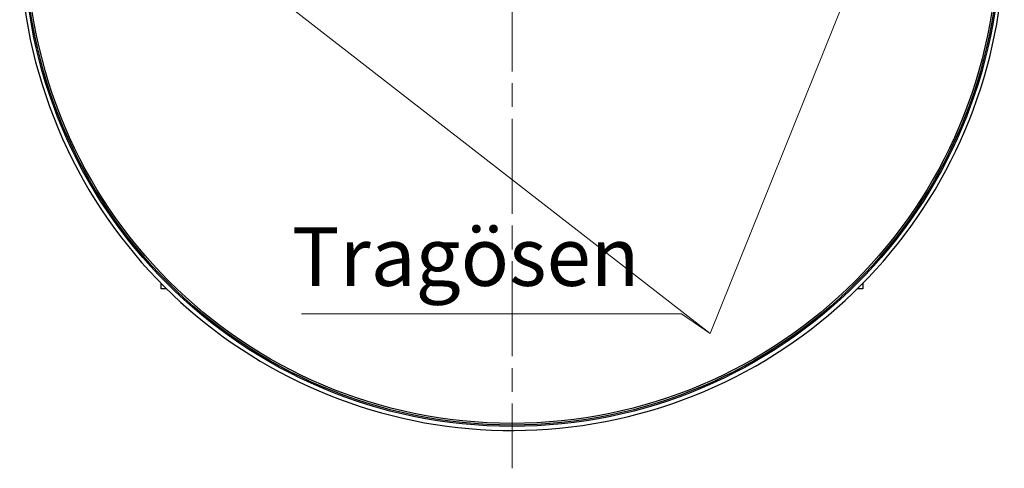
# Model space of a CAD drawing. Units: millimetres. Extents: x 0 to 42000, y -6777 to 89100.
# Drawn here: x 25960 to 31844, y 19091 to 21769 of the extents above; entities that cross this region are included whole.
import ezdxf

# ---------------------------------------------------------------- set-up
doc = ezdxf.new("R2010")
doc.units = ezdxf.units.MM
doc.header["$LTSCALE"] = 100
doc.linetypes.add('CHAIN', pattern=[0.3543, 0.2362, -0.0295, 0.0591, -0.0295])
for name, color, linetype, lineweight in [('Mittelpunktmarkierung (ISO)', 7, 'Continuous', 9), ('Sichtbar (ISO)', 7, 'Continuous', 25), ('Symbol (ISO)', 7, 'Continuous', 18)]:
    doc.layers.add(name, color=color, linetype=linetype, lineweight=lineweight)
doc.styles.add('Notiztext (DIN)', font='arial.ttf')
doc.dimstyles.new('Standard - Methode 2a (DIN)$7', dxfattribs={"dimscale": 100, "dimtxt": 3.5, "dimasz": 2.5, "dimexe": 3.175, "dimexo": 0.8, "dimgap": 0.8, "dimtad": 1, "dimtih": 1, "dimtoh": 1, "dimrnd": 1e-08, "dimtxsty": 'Notiztext (DIN)', "dimcen": 0.09, "dimdle": 10, "dimclrd": 256, "dimclre": 256, "dimclrt": 256, "dimazin": 2, "dimtfac": 1, "dimtmove": 0, "dimatfit": 3, "dimfxl": 0, "dimtolj": 1, "dimlwd": -1, "dimlwe": -1, "dimarcsym": 0})

msp = doc.modelspace()

# ---------------------------------------------------------------- linework, layer by layer
at = {"layer": 'Mittelpunktmarkierung (ISO)', "linetype": 'CHAIN', "ltscale": 23.990969}
msp.add_line((28901.6, 25427.4), (28901.6, 19091.4), dxfattribs=at)
at = {"layer": 'Sichtbar (ISO)'}
for p, q in [((26804.5, 20162.4), (26804.5, 20196)), ((30998.6, 20196), (30998.6, 20162.4)), ((26838.2, 20162.4), (26804.5, 20162.4)), ((30998.6, 20162.4), (30965, 20162.4))]:
    msp.add_line(p, q, dxfattribs=at)
for radius in [2918, 2910, 2900]:
    msp.add_circle((28901.6, 22259.4), radius, dxfattribs=at)
msp.add_arc((28901.6, 22259.4), 2942, 115.09738, 89.51312, dxfattribs=at)

# ---------------------------------------------------------------- texts
at = {"layer": 'Symbol (ISO)', "insert": (29663.6, 20071), "char_height": 350, "width": 2065.32, "attachment_point": 9, "style": 'Notiztext (DIN)'}
msp.add_mtext('{Tragösen}', dxfattribs=at)

# ---------------------------------------------------------------- leaders
at = {"layer": 'Symbol (ISO)'}
msp.add_leader([(26681.6, 22539.4), (30085.5, 19896)], dimstyle='Standard - Methode 2a (DIN)$7', override={"dimtad": 0}, dxfattribs=at)
at = {"layer": 'Symbol (ISO)', "annotation_type": 0, "has_hookline": 1, "hookline_direction": 1, "text_width": 2020.5}
msp.add_leader([(31121.6, 22469.5), (30085.5, 19896), (29913.6, 20012.7), (29663.6, 20012.7)], dimstyle='Standard - Methode 2a (DIN)$7', override={"dimgap": 0, "dimtad": 1}, dxfattribs=at)

doc.saveas('drawing.dxf')
